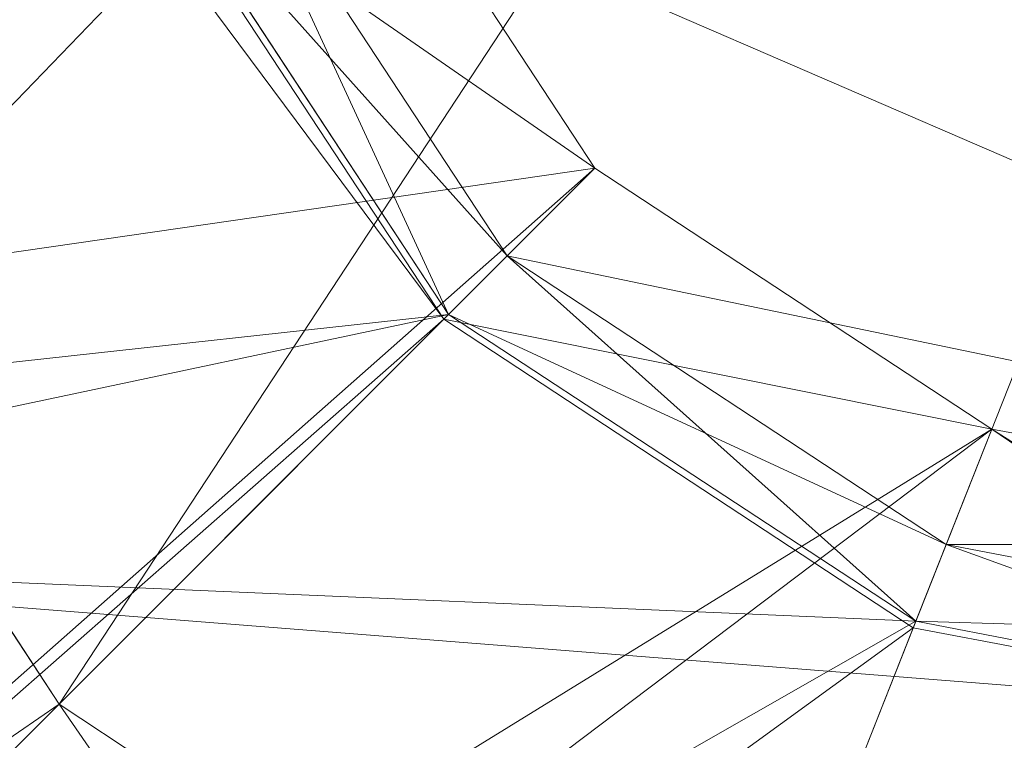
# Model space of a CAD drawing. Units: millimetres. Extents: x -146 to 1474, y 9740 to 10362.
# Drawn here: x 12 to 15, y 10321 to 10324 of the extents above; entities that cross this region are included whole.
import ezdxf

# ---------------------------------------------------------------- set-up
doc = ezdxf.new("R2010")
doc.units = ezdxf.units.MM
doc.header["$MEASUREMENT"] = 0
doc.layers.add('Лежак «Городской» 2D_1_Лежак городской_Ном._пера__2', color=7, linetype='Continuous', lineweight=18)

msp = doc.modelspace()

# ---------------------------------------------------------------- linework, layer by layer
at = {"layer": 'Лежак «Городской» 2D_1_Лежак городской_Ном._пера__2', "color": 7, "linetype": 'Continuous', "lineweight": 18}
for p, q in [((-2.2083, 10343.203), (13.0904, 10322.6498)), ((11.6939, 10321.2533), (19.2203, 10332.7116)), ((14.067, 10319.6945), (19.2203, 10332.7116)), ((-2.2083, 10309.2031), (12.6921, 10324.6386)), ((12.6921, 10324.6386), (13.6385, 10323.1978)), ((12.6921, 10324.6386), (13.6385, 10323.1978)), ((12.6921, 10324.6386), (13.6385, 10323.1978)), ((13.6385, 10323.1978), (12.6921, 10324.6386)), ((13.6385, 10323.1978), (12.6921, 10324.6386)), ((13.6385, 10323.1978), (12.6921, 10324.6386)), ((13.6385, 10323.1978), (12.6921, 10324.6386)), ((12.6921, 10324.6386), (13.6385, 10323.1978)), ((12.2737, 10324.473), (13.3202, 10322.8797)), ((12.2737, 10324.473), (13.1081, 10322.6675)), ((13.3202, 10322.8797), (12.2737, 10324.473)), ((12.2737, 10324.473), (13.3202, 10322.8797)), ((13.1081, 10322.6675), (12.2737, 10324.473)), ((13.3202, 10322.8797), (12.2737, 10324.473)), ((12.2737, 10324.473), (13.1081, 10322.6675)), ((12.2737, 10324.473), (13.3202, 10322.8797)), ((13.3202, 10322.8797), (12.2737, 10324.473)), ((12.2737, 10324.473), (13.3202, 10322.8797)), ((13.1081, 10322.6675), (12.2737, 10324.473)), ((13.3202, 10322.8797), (12.2737, 10324.473)), ((12.2737, 10324.473), (13.3202, 10322.8797)), ((13.1081, 10322.6675), (12.2737, 10324.473)), ((13.3202, 10322.8797), (12.2737, 10324.473)), ((12.2737, 10324.473), (13.3202, 10322.8797)), ((13.1081, 10322.6675), (12.2737, 10324.473)), ((13.3202, 10322.8797), (12.2737, 10324.473)), ((12.2737, 10324.473), (13.3202, 10322.8797)), ((13.3202, 10322.8797), (12.2737, 10324.473)), ((12.2737, 10324.473), (13.3202, 10322.8797)), ((12.2737, 10324.473), (13.1081, 10322.6675)), ((13.3202, 10322.8797), (12.2737, 10324.473)), ((12.2737, 10324.473), (13.3202, 10322.8797)), ((13.1081, 10322.6675), (12.2737, 10324.473)), ((13.3202, 10322.8797), (12.2737, 10324.473)), ((12.2737, 10324.473), (13.3202, 10322.8797)), ((13.3202, 10322.8797), (12.2737, 10324.473)), ((12.2737, 10324.473), (13.3202, 10322.8797)), ((13.1081, 10322.6675), (12.2737, 10324.473)), ((13.3202, 10322.8797), (12.2737, 10324.473)), ((12.2737, 10324.473), (13.3202, 10322.8797)), ((13.3202, 10322.8797), (12.2737, 10324.473)), ((12.2737, 10324.473), (13.3202, 10322.8797)), ((13.1081, 10322.6675), (12.2737, 10324.473)), ((13.3202, 10322.8797), (12.2737, 10324.473)), ((12.2737, 10324.473), (13.3202, 10322.8797)), ((13.3202, 10322.8797), (12.2737, 10324.473)), ((12.2737, 10324.473), (13.3202, 10322.8797)), ((13.3202, 10322.8797), (12.2737, 10324.473)), ((12.2737, 10324.473), (13.3202, 10322.8797)), ((12.2737, 10324.473), (13.1081, 10322.6675)), ((13.3202, 10322.8797), (12.2737, 10324.473)), ((12.2737, 10324.473), (13.3202, 10322.8797)), ((13.3202, 10322.8797), (12.2737, 10324.473)), ((12.2737, 10324.473), (13.3202, 10322.8797)), ((12.2737, 10324.473), (13.1081, 10322.6675)), ((13.3202, 10322.8797), (12.2737, 10324.473)), ((12.2737, 10324.473), (13.3202, 10322.8797)), ((12.2737, 10324.473), (13.1081, 10322.6675)), ((13.3202, 10322.8797), (12.2737, 10324.473)), ((12.2737, 10324.473), (13.1081, 10322.6675)), ((12.2737, 10324.473), (13.3202, 10322.8797)), ((13.3202, 10322.8797), (12.2737, 10324.473)), ((12.2737, 10324.473), (13.1081, 10322.6675)), ((12.2737, 10324.473), (13.3202, 10322.8797)), ((12.2737, 10324.473), (13.1081, 10322.6675)), ((13.3202, 10322.8797), (12.2737, 10324.473)), ((12.2737, 10324.473), (13.3202, 10322.8797)), ((13.3202, 10322.8797), (12.2737, 10324.473)), ((12.2737, 10324.473), (13.3202, 10322.8797)), ((13.3202, 10322.8797), (12.2737, 10324.473)), ((13.3202, 10322.8797), (12.2737, 10324.473)), ((12.2737, 10324.473), (13.3202, 10322.8797)), ((13.1081, 10322.6675), (12.2737, 10324.473)), ((13.3202, 10322.8797), (12.2737, 10324.473)), ((12.2737, 10324.473), (18.3737, 10321.833)), ((12.2737, 10324.473), (13.3202, 10322.8797)), ((11.9947, 10324.3626), (13.1081, 10322.6675)), ((11.9947, 10324.3626), (13.1081, 10322.6675)), ((11.9947, 10324.3626), (13.1081, 10322.6675)), ((13.1081, 10322.6675), (11.9947, 10324.3626)), ((11.9947, 10324.3626), (13.1081, 10322.6675)), ((11.9947, 10324.3626), (13.1081, 10322.6675)), ((11.9947, 10324.3626), (13.3202, 10322.8797)), ((13.1081, 10322.6675), (11.9947, 10324.3626)), ((11.9947, 10324.3626), (13.1081, 10322.6675)), ((11.9947, 10324.3626), (13.1081, 10322.6675)), ((13.1081, 10322.6675), (11.9947, 10324.3626)), ((13.3202, 10322.8797), (11.9947, 10324.3626)), ((13.1081, 10322.6675), (11.9947, 10324.3626)), ((11.9947, 10324.3626), (13.1081, 10322.6675)), ((13.1081, 10322.6675), (11.9947, 10324.3626)), ((13.1081, 10322.6675), (11.9947, 10324.3626)), ((13.1081, 10322.6675), (11.9947, 10324.3626)), ((11.9947, 10324.3626), (13.3202, 10322.8797)), ((11.9947, 10324.3626), (13.1081, 10322.6675)), ((11.9947, 10324.3626), (13.1081, 10322.6675)), ((13.1081, 10322.6675), (11.9947, 10324.3626)), ((11.9947, 10324.3626), (13.3202, 10322.8797)), ((13.1081, 10322.6675), (11.9947, 10324.3626)), ((11.9947, 10324.3626), (13.1081, 10322.6675)), ((13.1081, 10322.6675), (11.9947, 10324.3626)), ((11.9947, 10324.3626), (13.1081, 10322.6675)), ((11.9947, 10324.3626), (13.3202, 10322.8797)), ((13.1081, 10322.6675), (11.9947, 10324.3626)), ((11.9947, 10324.3626), (13.1081, 10322.6675)), ((13.1081, 10322.6675), (11.9947, 10324.3626)), ((11.9947, 10324.3626), (13.1081, 10322.6675)), ((11.9947, 10324.3626), (13.3202, 10322.8797)), ((13.1081, 10322.6675), (11.9947, 10324.3626)), ((11.9947, 10324.3626), (13.1081, 10322.6675)), ((13.1081, 10322.6675), (11.9947, 10324.3626)), ((11.9947, 10324.3626), (13.1081, 10322.6675)), ((11.9947, 10324.3626), (13.3202, 10322.8797)), ((13.1081, 10322.6675), (11.9947, 10324.3626)), ((11.9947, 10324.3626), (13.3202, 10322.8797)), ((11.9947, 10324.3626), (13.1081, 10322.6675)), ((13.1081, 10322.6675), (11.9947, 10324.3626)), ((11.9947, 10324.3626), (13.1081, 10322.6675)), ((11.9947, 10324.3626), (13.3202, 10322.8797)), ((13.1081, 10322.6675), (11.9947, 10324.3626)), ((11.9947, 10324.3626), (13.1081, 10322.6675)), ((13.1081, 10322.6675), (11.9947, 10324.3626)), ((11.9947, 10324.3626), (13.1081, 10322.6675)), ((13.3202, 10322.8797), (11.9947, 10324.3626)), ((13.1081, 10322.6675), (11.9947, 10324.3626)), ((11.9947, 10324.3626), (13.1081, 10322.6675)), ((11.9947, 10324.3626), (13.1081, 10322.6675)), ((13.1081, 10322.6675), (11.9947, 10324.3626)), ((11.9947, 10324.3626), (13.3202, 10322.8797)), ((13.1081, 10322.6675), (11.9947, 10324.3626)), ((13.3202, 10322.8797), (11.9947, 10324.3626)), ((11.9947, 10324.3626), (13.1081, 10322.6675)), ((11.9947, 10324.3626), (13.1081, 10322.6675)), ((13.1081, 10322.6675), (11.9947, 10324.3626)), ((11.9947, 10324.3626), (13.3202, 10322.8797)), ((13.1081, 10322.6675), (11.9947, 10324.3626)), ((11.9947, 10324.3626), (13.1081, 10322.6675)), ((11.9947, 10324.3626), (13.1081, 10322.6675)), ((13.1081, 10322.6675), (11.9947, 10324.3626)), ((11.9947, 10324.3626), (13.3202, 10322.8797)), ((13.1081, 10322.6675), (11.9947, 10324.3626)), ((13.3202, 10322.8797), (11.9947, 10324.3626)), ((11.9947, 10324.3626), (13.1081, 10322.6675)), ((13.1081, 10322.6675), (11.9947, 10324.3626)), ((11.9947, 10324.3626), (13.1081, 10322.6675)), ((11.9947, 10324.3626), (13.3202, 10322.8797)), ((13.1081, 10322.6675), (11.9947, 10324.3626)), ((11.9947, 10324.3626), (13.1081, 10322.6675)), ((13.1081, 10322.6675), (11.9947, 10324.3626)), ((13.1081, 10322.6675), (11.9947, 10324.3626)), ((11.9947, 10324.3626), (13.3202, 10322.8797)), ((13.1081, 10322.6675), (11.9947, 10324.3626)), ((13.3202, 10322.8797), (11.9947, 10324.3626)), ((11.9947, 10324.3626), (13.1081, 10322.6675)), ((13.1081, 10322.6675), (11.9947, 10324.3626)), ((13.1081, 10322.6675), (11.9947, 10324.3626)), ((13.3202, 10322.8797), (11.9947, 10324.3626)), ((13.1081, 10322.6675), (11.9947, 10324.3626)), ((11.9947, 10324.3626), (13.3202, 10322.8797)), ((11.9947, 10324.3626), (13.1081, 10322.6675)), ((11.9947, 10324.3626), (13.1081, 10322.6675)), ((13.1081, 10322.6675), (11.9947, 10324.3626)), ((11.9947, 10324.3626), (13.3202, 10322.8797)), ((13.1081, 10322.6675), (11.9947, 10324.3626)), ((11.9947, 10324.3626), (13.1081, 10322.6675)), ((11.9947, 10324.3626), (13.1081, 10322.6675)), ((13.1081, 10322.6675), (11.9947, 10324.3626)), ((11.9947, 10324.3626), (13.3202, 10322.8797)), ((13.1081, 10322.6675), (11.9947, 10324.3626)), ((11.9947, 10324.3626), (13.3202, 10322.8797)), ((11.9947, 10324.3626), (13.1081, 10322.6675)), ((13.1081, 10322.6675), (11.9947, 10324.3626)), ((11.9947, 10324.3626), (13.1081, 10322.6675)), ((13.3202, 10322.8797), (11.9947, 10324.3626)), ((13.1081, 10322.6675), (11.9947, 10324.3626)), ((11.9947, 10324.3626), (13.1081, 10322.6675)), ((13.1081, 10322.6675), (11.9947, 10324.3626)), ((11.9947, 10324.3626), (13.1081, 10322.6675)), ((11.9947, 10324.3626), (13.3202, 10322.8797)), ((13.1081, 10322.6675), (11.9947, 10324.3626)), ((11.9947, 10324.3626), (13.1081, 10322.6675)), ((11.9947, 10324.3626), (13.1081, 10322.6675)), ((13.1081, 10322.6675), (11.9947, 10324.3626)), ((13.1081, 10322.6675), (11.9947, 10324.3626)), ((11.9947, 10324.3626), (13.3202, 10322.8797)), ((11.9947, 10324.3626), (13.1081, 10322.6675)), ((13.1081, 10322.6675), (11.9947, 10324.3626)), ((11.9947, 10324.3626), (13.1081, 10322.6675)), ((13.1081, 10322.6675), (11.9947, 10324.3626)), ((11.9947, 10324.3626), (13.1081, 10322.6675)), ((11.9947, 10324.3626), (13.1081, 10322.6675)), ((13.1081, 10322.6675), (11.9947, 10324.3626)), ((13.3202, 10322.8797), (11.9947, 10324.3626)), ((13.1081, 10322.6675), (11.9947, 10324.3626)), ((11.9947, 10324.3626), (13.3202, 10322.8797)), ((11.9947, 10324.3626), (13.1081, 10322.6675)), ((11.9947, 10324.3626), (13.1081, 10322.6675)), ((13.1081, 10322.6675), (11.9947, 10324.3626)), ((11.9947, 10324.3626), (13.3202, 10322.8797)), ((13.1081, 10322.6675), (11.9947, 10324.3626)), ((11.9947, 10324.3626), (13.3202, 10322.8797)), ((11.9947, 10324.3626), (13.1081, 10322.6675)), ((13.1081, 10322.6675), (11.9947, 10324.3626)), ((13.1081, 10322.6675), (11.9947, 10324.3626)), ((11.9947, 10324.3626), (13.3202, 10322.8797)), ((11.9947, 10324.3626), (13.1081, 10322.6675)), ((13.3202, 10322.8797), (11.9947, 10324.3626)), ((13.1081, 10322.6675), (11.9947, 10324.3626)), ((11.9947, 10324.3626), (13.1081, 10322.6675)), ((13.1081, 10322.6675), (11.9947, 10324.3626)), ((13.1081, 10322.6675), (11.9947, 10324.3626)), ((13.1081, 10322.6675), (11.9947, 10324.3626)), ((11.9715, 10324.3534), (13.6385, 10323.1978)), ((13.0904, 10322.6498), (11.9715, 10324.3534)), ((11.9715, 10324.3534), (13.0904, 10322.6498)), ((10.1351, 10323.6264), (11.6939, 10321.2533)), ((11.6939, 10321.2533), (10.1351, 10323.6264)), ((-2.2083, 10309.2031), (13.6385, 10323.1978)), ((13.6385, 10323.1978), (6.416, 10322.154)), ((6.416, 10322.154), (13.6385, 10323.1978)), ((13.6385, 10323.1978), (8.8654, 10318.4249)), ((8.8654, 10318.4249), (13.6385, 10323.1978)), ((13.0904, 10322.6498), (13.6385, 10323.1978)), ((13.6385, 10323.1978), (15.0793, 10322.2515)), ((13.6385, 10323.1978), (15.0793, 10322.2515)), ((13.6385, 10323.1978), (15.0793, 10322.2515)), ((15.0793, 10322.2515), (13.6385, 10323.1978)), ((15.0793, 10322.2515), (13.6385, 10323.1978)), ((15.0793, 10322.2515), (13.6385, 10323.1978)), ((15.0793, 10322.2515), (13.6385, 10323.1978)), ((13.6385, 10323.1978), (15.0793, 10322.2515)), ((13.1081, 10322.6675), (13.3202, 10322.8797)), ((13.3202, 10322.8797), (13.1081, 10322.6675)), ((13.3202, 10322.8797), (13.1081, 10322.6675)), ((13.1081, 10322.6675), (13.3202, 10322.8797)), ((13.3202, 10322.8797), (13.1081, 10322.6675)), ((13.1081, 10322.6675), (13.3202, 10322.8797)), ((13.1081, 10322.6675), (13.3202, 10322.8797)), ((13.1081, 10322.6675), (13.3202, 10322.8797)), ((13.1081, 10322.6675), (13.3202, 10322.8797)), ((13.1081, 10322.6675), (13.3202, 10322.8797)), ((13.1081, 10322.6675), (13.3202, 10322.8797)), ((13.1081, 10322.6675), (13.3202, 10322.8797)), ((13.1081, 10322.6675), (13.3202, 10322.8797)), ((13.1081, 10322.6675), (13.3202, 10322.8797)), ((13.1081, 10322.6675), (13.3202, 10322.8797)), ((13.3202, 10322.8797), (13.1081, 10322.6675)), ((13.3202, 10322.8797), (13.1081, 10322.6675)), ((13.1081, 10322.6675), (13.3202, 10322.8797)), ((13.1081, 10322.6675), (13.3202, 10322.8797)), ((13.3202, 10322.8797), (13.1081, 10322.6675)), ((13.1081, 10322.6675), (13.3202, 10322.8797)), ((13.1081, 10322.6675), (13.3202, 10322.8797)), ((13.1081, 10322.6675), (13.3202, 10322.8797)), ((13.3202, 10322.8797), (13.1081, 10322.6675)), ((13.1081, 10322.6675), (13.3202, 10322.8797)), ((13.1081, 10322.6675), (13.3202, 10322.8797)), ((13.1081, 10322.6675), (13.3202, 10322.8797)), ((13.3202, 10322.8797), (13.1081, 10322.6675)), ((13.3202, 10322.8797), (13.1081, 10322.6675)), ((13.1081, 10322.6675), (13.3202, 10322.8797)), ((13.1081, 10322.6675), (13.3202, 10322.8797)), ((13.3202, 10322.8797), (13.1081, 10322.6675)), ((13.1081, 10322.6675), (13.3202, 10322.8797)), ((13.1081, 10322.6675), (13.3202, 10322.8797)), ((13.3202, 10322.8797), (13.1081, 10322.6675)), ((13.3202, 10322.8797), (13.1081, 10322.6675)), ((13.1081, 10322.6675), (13.3202, 10322.8797)), ((13.3202, 10322.8797), (13.1081, 10322.6675)), ((13.3202, 10322.8797), (13.1081, 10322.6675)), ((13.1081, 10322.6675), (13.3202, 10322.8797)), ((13.3202, 10322.8797), (13.1081, 10322.6675)), ((13.3202, 10322.8797), (13.1081, 10322.6675)), ((13.3202, 10322.8797), (13.1081, 10322.6675)), ((13.1081, 10322.6675), (13.3202, 10322.8797)), ((13.1081, 10322.6675), (13.3202, 10322.8797)), ((13.1081, 10322.6675), (13.3202, 10322.8797)), ((13.1081, 10322.6675), (13.3202, 10322.8797)), ((13.3202, 10322.8797), (13.1081, 10322.6675)), ((13.1081, 10322.6675), (13.3202, 10322.8797)), ((13.3202, 10322.8797), (14.9136, 10321.833)), ((13.3202, 10322.8797), (14.8032, 10321.5541)), ((14.9136, 10321.833), (13.3202, 10322.8797)), ((13.3202, 10322.8797), (14.9136, 10321.833)), ((14.8032, 10321.5541), (13.3202, 10322.8797)), ((14.9136, 10321.833), (13.3202, 10322.8797)), ((13.3202, 10322.8797), (14.8032, 10321.5541)), ((13.3202, 10322.8797), (14.9136, 10321.833)), ((14.9136, 10321.833), (13.3202, 10322.8797)), ((13.3202, 10322.8797), (14.9136, 10321.833)), ((14.8032, 10321.5541), (13.3202, 10322.8797)), ((14.9136, 10321.833), (13.3202, 10322.8797)), ((13.3202, 10322.8797), (14.9136, 10321.833)), ((14.8032, 10321.5541), (13.3202, 10322.8797)), ((14.9136, 10321.833), (13.3202, 10322.8797)), ((13.3202, 10322.8797), (14.9136, 10321.833)), ((14.8032, 10321.5541), (13.3202, 10322.8797)), ((14.9136, 10321.833), (13.3202, 10322.8797)), ((13.3202, 10322.8797), (14.9136, 10321.833)), ((14.9136, 10321.833), (13.3202, 10322.8797)), ((13.3202, 10322.8797), (14.9136, 10321.833)), ((13.3202, 10322.8797), (14.8032, 10321.5541)), ((14.9136, 10321.833), (13.3202, 10322.8797)), ((13.3202, 10322.8797), (14.9136, 10321.833)), ((14.8032, 10321.5541), (13.3202, 10322.8797)), ((14.9136, 10321.833), (13.3202, 10322.8797)), ((13.3202, 10322.8797), (14.9136, 10321.833)), ((14.9136, 10321.833), (13.3202, 10322.8797)), ((13.3202, 10322.8797), (14.9136, 10321.833)), ((14.8032, 10321.5541), (13.3202, 10322.8797)), ((14.9136, 10321.833), (13.3202, 10322.8797)), ((13.3202, 10322.8797), (14.9136, 10321.833)), ((14.9136, 10321.833), (13.3202, 10322.8797)), ((13.3202, 10322.8797), (14.9136, 10321.833)), ((14.8032, 10321.5541), (13.3202, 10322.8797)), ((14.9136, 10321.833), (13.3202, 10322.8797)), ((13.3202, 10322.8797), (14.9136, 10321.833)), ((14.9136, 10321.833), (13.3202, 10322.8797)), ((13.3202, 10322.8797), (14.9136, 10321.833)), ((14.9136, 10321.833), (13.3202, 10322.8797)), ((13.3202, 10322.8797), (14.9136, 10321.833)), ((13.3202, 10322.8797), (14.8032, 10321.5541)), ((14.9136, 10321.833), (13.3202, 10322.8797)), ((13.3202, 10322.8797), (14.9136, 10321.833)), ((14.9136, 10321.833), (13.3202, 10322.8797)), ((13.3202, 10322.8797), (14.9136, 10321.833)), ((13.3202, 10322.8797), (14.8032, 10321.5541)), ((14.9136, 10321.833), (13.3202, 10322.8797)), ((13.3202, 10322.8797), (14.9136, 10321.833)), ((13.3202, 10322.8797), (14.8032, 10321.5541)), ((14.9136, 10321.833), (13.3202, 10322.8797)), ((13.3202, 10322.8797), (14.8032, 10321.5541)), ((13.3202, 10322.8797), (14.9136, 10321.833)), ((14.9136, 10321.833), (13.3202, 10322.8797)), ((13.3202, 10322.8797), (14.8032, 10321.5541)), ((13.3202, 10322.8797), (14.9136, 10321.833)), ((13.3202, 10322.8797), (14.8032, 10321.5541)), ((14.9136, 10321.833), (13.3202, 10322.8797)), ((13.3202, 10322.8797), (14.9136, 10321.833)), ((14.9136, 10321.833), (13.3202, 10322.8797)), ((13.3202, 10322.8797), (14.9136, 10321.833)), ((14.9136, 10321.833), (13.3202, 10322.8797)), ((14.9136, 10321.833), (13.3202, 10322.8797)), ((13.3202, 10322.8797), (14.9136, 10321.833)), ((14.8032, 10321.5541), (13.3202, 10322.8797)), ((14.9136, 10321.833), (13.3202, 10322.8797)), ((13.3202, 10322.8797), (18.3737, 10321.833)), ((13.3202, 10322.8797), (14.9136, 10321.833)), ((-2.2083, 10309.2031), (13.0904, 10322.6498)), ((5.6485, 10321.8501), (13.1081, 10322.6675)), ((13.1081, 10322.6675), (5.6485, 10321.8501)), ((8.2818, 10317.8412), (13.1081, 10322.6675)), ((13.1081, 10322.6675), (8.2818, 10317.8412)), ((13.1081, 10322.6675), (9.0226, 10321.8031)), ((13.0904, 10322.6498), (15.0793, 10322.2515)), ((14.794, 10321.5309), (13.0904, 10322.6498)), ((13.0904, 10322.6498), (14.794, 10321.5309)), ((13.1081, 10322.6675), (14.8032, 10321.5541)), ((13.1081, 10322.6675), (14.8032, 10321.5541)), ((13.1081, 10322.6675), (14.8032, 10321.5541)), ((14.8032, 10321.5541), (13.1081, 10322.6675)), ((13.1081, 10322.6675), (14.8032, 10321.5541)), ((13.1081, 10322.6675), (14.8032, 10321.5541)), ((13.1081, 10322.6675), (14.9136, 10321.833)), ((14.8032, 10321.5541), (13.1081, 10322.6675)), ((13.1081, 10322.6675), (14.8032, 10321.5541)), ((13.1081, 10322.6675), (14.8032, 10321.5541)), ((14.8032, 10321.5541), (13.1081, 10322.6675)), ((14.9136, 10321.833), (13.1081, 10322.6675)), ((14.8032, 10321.5541), (13.1081, 10322.6675)), ((13.1081, 10322.6675), (14.8032, 10321.5541)), ((14.8032, 10321.5541), (13.1081, 10322.6675)), ((14.8032, 10321.5541), (13.1081, 10322.6675)), ((14.8032, 10321.5541), (13.1081, 10322.6675)), ((13.1081, 10322.6675), (14.9136, 10321.833)), ((13.1081, 10322.6675), (14.8032, 10321.5541)), ((13.1081, 10322.6675), (14.8032, 10321.5541)), ((14.8032, 10321.5541), (13.1081, 10322.6675)), ((13.1081, 10322.6675), (14.9136, 10321.833)), ((14.8032, 10321.5541), (13.1081, 10322.6675)), ((13.1081, 10322.6675), (14.8032, 10321.5541)), ((14.8032, 10321.5541), (13.1081, 10322.6675)), ((13.1081, 10322.6675), (14.8032, 10321.5541)), ((13.1081, 10322.6675), (14.9136, 10321.833)), ((14.8032, 10321.5541), (13.1081, 10322.6675)), ((13.1081, 10322.6675), (14.8032, 10321.5541)), ((14.8032, 10321.5541), (13.1081, 10322.6675)), ((13.1081, 10322.6675), (14.8032, 10321.5541)), ((13.1081, 10322.6675), (14.9136, 10321.833)), ((14.8032, 10321.5541), (13.1081, 10322.6675)), ((13.1081, 10322.6675), (14.8032, 10321.5541)), ((14.8032, 10321.5541), (13.1081, 10322.6675)), ((13.1081, 10322.6675), (14.8032, 10321.5541)), ((13.1081, 10322.6675), (14.9136, 10321.833)), ((14.8032, 10321.5541), (13.1081, 10322.6675)), ((13.1081, 10322.6675), (14.9136, 10321.833)), ((13.1081, 10322.6675), (14.8032, 10321.5541)), ((14.8032, 10321.5541), (13.1081, 10322.6675)), ((13.1081, 10322.6675), (14.8032, 10321.5541)), ((13.1081, 10322.6675), (14.9136, 10321.833)), ((14.8032, 10321.5541), (13.1081, 10322.6675)), ((13.1081, 10322.6675), (14.8032, 10321.5541)), ((14.8032, 10321.5541), (13.1081, 10322.6675)), ((13.1081, 10322.6675), (14.8032, 10321.5541)), ((14.9136, 10321.833), (13.1081, 10322.6675)), ((14.8032, 10321.5541), (13.1081, 10322.6675)), ((13.1081, 10322.6675), (14.8032, 10321.5541)), ((13.1081, 10322.6675), (14.8032, 10321.5541)), ((14.8032, 10321.5541), (13.1081, 10322.6675)), ((13.1081, 10322.6675), (14.9136, 10321.833)), ((14.8032, 10321.5541), (13.1081, 10322.6675)), ((14.9136, 10321.833), (13.1081, 10322.6675)), ((13.1081, 10322.6675), (14.8032, 10321.5541)), ((13.1081, 10322.6675), (14.8032, 10321.5541)), ((14.8032, 10321.5541), (13.1081, 10322.6675)), ((13.1081, 10322.6675), (14.9136, 10321.833)), ((14.8032, 10321.5541), (13.1081, 10322.6675)), ((13.1081, 10322.6675), (14.8032, 10321.5541)), ((13.1081, 10322.6675), (14.8032, 10321.5541)), ((14.8032, 10321.5541), (13.1081, 10322.6675)), ((13.1081, 10322.6675), (14.9136, 10321.833)), ((14.8032, 10321.5541), (13.1081, 10322.6675)), ((14.9136, 10321.833), (13.1081, 10322.6675)), ((13.1081, 10322.6675), (14.8032, 10321.5541)), ((14.8032, 10321.5541), (13.1081, 10322.6675)), ((13.1081, 10322.6675), (14.8032, 10321.5541)), ((13.1081, 10322.6675), (14.9136, 10321.833)), ((14.8032, 10321.5541), (13.1081, 10322.6675)), ((13.1081, 10322.6675), (14.8032, 10321.5541)), ((14.8032, 10321.5541), (13.1081, 10322.6675)), ((14.8032, 10321.5541), (13.1081, 10322.6675)), ((13.1081, 10322.6675), (14.9136, 10321.833)), ((14.8032, 10321.5541), (13.1081, 10322.6675)), ((14.9136, 10321.833), (13.1081, 10322.6675)), ((13.1081, 10322.6675), (14.8032, 10321.5541)), ((14.8032, 10321.5541), (13.1081, 10322.6675)), ((14.8032, 10321.5541), (13.1081, 10322.6675)), ((14.9136, 10321.833), (13.1081, 10322.6675)), ((14.8032, 10321.5541), (13.1081, 10322.6675)), ((13.1081, 10322.6675), (14.9136, 10321.833)), ((13.1081, 10322.6675), (14.8032, 10321.5541)), ((13.1081, 10322.6675), (14.8032, 10321.5541)), ((14.8032, 10321.5541), (13.1081, 10322.6675)), ((13.1081, 10322.6675), (14.9136, 10321.833)), ((14.8032, 10321.5541), (13.1081, 10322.6675)), ((13.1081, 10322.6675), (14.8032, 10321.5541)), ((13.1081, 10322.6675), (14.8032, 10321.5541)), ((14.8032, 10321.5541), (13.1081, 10322.6675)), ((13.1081, 10322.6675), (14.9136, 10321.833)), ((14.8032, 10321.5541), (13.1081, 10322.6675)), ((13.1081, 10322.6675), (14.9136, 10321.833)), ((13.1081, 10322.6675), (14.8032, 10321.5541)), ((14.8032, 10321.5541), (13.1081, 10322.6675)), ((13.1081, 10322.6675), (14.8032, 10321.5541)), ((14.9136, 10321.833), (13.1081, 10322.6675)), ((14.8032, 10321.5541), (13.1081, 10322.6675)), ((13.1081, 10322.6675), (14.8032, 10321.5541)), ((14.8032, 10321.5541), (13.1081, 10322.6675)), ((13.1081, 10322.6675), (14.8032, 10321.5541)), ((13.1081, 10322.6675), (14.9136, 10321.833)), ((14.8032, 10321.5541), (13.1081, 10322.6675)), ((13.1081, 10322.6675), (14.8032, 10321.5541)), ((13.1081, 10322.6675), (14.8032, 10321.5541)), ((14.8032, 10321.5541), (13.1081, 10322.6675)), ((14.8032, 10321.5541), (13.1081, 10322.6675)), ((13.1081, 10322.6675), (14.9136, 10321.833)), ((13.1081, 10322.6675), (14.8032, 10321.5541)), ((14.8032, 10321.5541), (13.1081, 10322.6675)), ((13.1081, 10322.6675), (14.8032, 10321.5541)), ((14.8032, 10321.5541), (13.1081, 10322.6675)), ((13.1081, 10322.6675), (14.8032, 10321.5541)), ((13.1081, 10322.6675), (14.8032, 10321.5541)), ((14.8032, 10321.5541), (13.1081, 10322.6675)), ((14.9136, 10321.833), (13.1081, 10322.6675)), ((14.8032, 10321.5541), (13.1081, 10322.6675)), ((13.1081, 10322.6675), (14.9136, 10321.833)), ((13.1081, 10322.6675), (14.8032, 10321.5541)), ((13.1081, 10322.6675), (14.8032, 10321.5541)), ((14.8032, 10321.5541), (13.1081, 10322.6675)), ((13.1081, 10322.6675), (14.9136, 10321.833)), ((14.8032, 10321.5541), (13.1081, 10322.6675)), ((13.1081, 10322.6675), (14.9136, 10321.833)), ((13.1081, 10322.6675), (14.8032, 10321.5541)), ((14.8032, 10321.5541), (13.1081, 10322.6675)), ((14.8032, 10321.5541), (13.1081, 10322.6675)), ((13.1081, 10322.6675), (14.9136, 10321.833)), ((13.1081, 10322.6675), (14.8032, 10321.5541)), ((14.9136, 10321.833), (13.1081, 10322.6675)), ((14.8032, 10321.5541), (13.1081, 10322.6675)), ((13.1081, 10322.6675), (14.8032, 10321.5541)), ((14.8032, 10321.5541), (13.1081, 10322.6675)), ((14.8032, 10321.5541), (13.1081, 10322.6675)), ((14.8032, 10321.5541), (13.1081, 10322.6675)), ((-2.2083, 10309.2031), (15.0793, 10322.2515)), ((15.0793, 10322.2515), (8.8654, 10318.4249)), ((8.8654, 10318.4249), (15.0793, 10322.2515)), ((15.0793, 10322.2515), (12.5946, 10315.9754)), ((12.5946, 10315.9754), (15.0793, 10322.2515)), ((14.794, 10321.5309), (15.0793, 10322.2515)), ((16.6437, 10321.1781), (15.0793, 10322.2515)), ((15.0793, 10322.2515), (16.6437, 10321.9531)), ((16.6437, 10321.9531), (15.0793, 10322.2515)), ((15.0793, 10322.2515), (16.6437, 10321.9531)), ((35.4956, 10309.2031), (15.0793, 10322.2515)), ((16.6437, 10321.9531), (15.0793, 10322.2515)), ((15.0793, 10322.2515), (16.6437, 10321.9531)), ((16.6437, 10321.9531), (15.0793, 10322.2515)), ((16.6437, 10321.9531), (15.0793, 10322.2515)), ((15.0793, 10322.2515), (16.6437, 10321.9531)), ((14.8032, 10321.5541), (14.9136, 10321.833)), ((14.9136, 10321.833), (14.8032, 10321.5541)), ((14.9136, 10321.833), (14.8032, 10321.5541)), ((14.8032, 10321.5541), (14.9136, 10321.833)), ((14.9136, 10321.833), (14.8032, 10321.5541)), ((14.8032, 10321.5541), (14.9136, 10321.833)), ((14.8032, 10321.5541), (14.9136, 10321.833)), ((14.8032, 10321.5541), (14.9136, 10321.833)), ((14.8032, 10321.5541), (14.9136, 10321.833)), ((14.8032, 10321.5541), (14.9136, 10321.833)), ((14.8032, 10321.5541), (14.9136, 10321.833)), ((14.8032, 10321.5541), (14.9136, 10321.833)), ((14.8032, 10321.5541), (14.9136, 10321.833)), ((14.8032, 10321.5541), (14.9136, 10321.833)), ((14.8032, 10321.5541), (14.9136, 10321.833)), ((14.9136, 10321.833), (14.8032, 10321.5541)), ((14.9136, 10321.833), (14.8032, 10321.5541)), ((14.8032, 10321.5541), (14.9136, 10321.833)), ((14.8032, 10321.5541), (14.9136, 10321.833)), ((14.9136, 10321.833), (14.8032, 10321.5541)), ((14.8032, 10321.5541), (14.9136, 10321.833)), ((14.8032, 10321.5541), (14.9136, 10321.833)), ((14.8032, 10321.5541), (14.9136, 10321.833)), ((14.9136, 10321.833), (14.8032, 10321.5541)), ((14.8032, 10321.5541), (14.9136, 10321.833)), ((14.8032, 10321.5541), (14.9136, 10321.833)), ((14.8032, 10321.5541), (14.9136, 10321.833)), ((14.9136, 10321.833), (14.8032, 10321.5541)), ((14.9136, 10321.833), (14.8032, 10321.5541)), ((14.8032, 10321.5541), (14.9136, 10321.833)), ((14.8032, 10321.5541), (14.9136, 10321.833)), ((14.9136, 10321.833), (14.8032, 10321.5541)), ((14.8032, 10321.5541), (14.9136, 10321.833)), ((14.8032, 10321.5541), (14.9136, 10321.833)), ((14.9136, 10321.833), (14.8032, 10321.5541)), ((14.9136, 10321.833), (14.8032, 10321.5541)), ((14.8032, 10321.5541), (14.9136, 10321.833)), ((14.9136, 10321.833), (14.8032, 10321.5541)), ((14.9136, 10321.833), (14.8032, 10321.5541)), ((14.8032, 10321.5541), (14.9136, 10321.833)), ((14.9136, 10321.833), (14.8032, 10321.5541)), ((14.9136, 10321.833), (14.8032, 10321.5541)), ((14.9136, 10321.833), (14.8032, 10321.5541)), ((14.8032, 10321.5541), (14.9136, 10321.833)), ((14.8032, 10321.5541), (14.9136, 10321.833)), ((14.8032, 10321.5541), (14.9136, 10321.833)), ((14.8032, 10321.5541), (14.9136, 10321.833)), ((14.9136, 10321.833), (14.8032, 10321.5541)), ((14.8032, 10321.5541), (14.9136, 10321.833)), ((14.9136, 10321.833), (16.6437, 10321.503)), ((16.6437, 10321.503), (14.9136, 10321.833)), ((14.9136, 10321.833), (16.6437, 10321.503)), ((16.6437, 10321.2031), (14.9136, 10321.833)), ((16.6437, 10321.503), (14.9136, 10321.833)), ((14.9136, 10321.833), (16.6437, 10321.2031)), ((14.9136, 10321.833), (16.6437, 10321.503)), ((16.6437, 10321.503), (14.9136, 10321.833)), ((14.9136, 10321.833), (16.6437, 10321.503)), ((16.6437, 10321.2031), (14.9136, 10321.833)), ((16.6437, 10321.503), (14.9136, 10321.833)), ((14.9136, 10321.833), (16.6437, 10321.503)), ((16.6437, 10321.2031), (14.9136, 10321.833)), ((16.6437, 10321.503), (14.9136, 10321.833)), ((14.9136, 10321.833), (16.6437, 10321.503)), ((16.6437, 10321.2031), (14.9136, 10321.833)), ((16.6437, 10321.503), (14.9136, 10321.833)), ((14.9136, 10321.833), (16.6437, 10321.503)), ((16.6437, 10321.503), (14.9136, 10321.833)), ((14.9136, 10321.833), (16.6437, 10321.503)), ((16.6437, 10321.503), (14.9136, 10321.833)), ((14.9136, 10321.833), (16.6437, 10321.503)), ((16.6437, 10321.2031), (14.9136, 10321.833)), ((16.6437, 10321.503), (14.9136, 10321.833)), ((14.9136, 10321.833), (16.6437, 10321.503)), ((16.6437, 10321.503), (14.9136, 10321.833)), ((14.9136, 10321.833), (16.6437, 10321.503)), ((16.6437, 10321.2031), (14.9136, 10321.833)), ((16.6437, 10321.503), (14.9136, 10321.833)), ((14.9136, 10321.833), (16.6437, 10321.503)), ((16.6437, 10321.503), (14.9136, 10321.833)), ((14.9136, 10321.833), (16.6437, 10321.503)), ((14.9136, 10321.833), (16.6437, 10321.2031)), ((16.6437, 10321.503), (14.9136, 10321.833)), ((14.9136, 10321.833), (16.6437, 10321.503)), ((16.6437, 10321.503), (14.9136, 10321.833)), ((14.9136, 10321.833), (16.6437, 10321.503)), ((16.6437, 10321.503), (14.9136, 10321.833)), ((14.9136, 10321.833), (16.6437, 10321.503)), ((14.9136, 10321.833), (16.6437, 10321.2031)), ((16.6437, 10321.503), (14.9136, 10321.833)), ((14.9136, 10321.833), (16.6437, 10321.503)), ((16.6437, 10321.503), (14.9136, 10321.833)), ((14.9136, 10321.833), (16.6437, 10321.503)), ((14.9136, 10321.833), (16.6437, 10321.2031)), ((16.6437, 10321.503), (14.9136, 10321.833)), ((14.9136, 10321.833), (16.6437, 10321.503)), ((16.6437, 10321.503), (14.9136, 10321.833)), ((14.9136, 10321.833), (16.6437, 10321.2031)), ((14.9136, 10321.833), (16.6437, 10321.503)), ((16.6437, 10321.503), (14.9136, 10321.833)), ((14.9136, 10321.833), (16.6437, 10321.2031)), ((14.9136, 10321.833), (16.6437, 10321.503)), ((14.9136, 10321.833), (16.6437, 10321.2031)), ((16.6437, 10321.503), (14.9136, 10321.833)), ((14.9136, 10321.833), (16.6437, 10321.503)), ((16.6437, 10321.503), (14.9136, 10321.833)), ((14.9136, 10321.833), (16.6437, 10321.503)), ((16.6437, 10321.503), (14.9136, 10321.833)), ((16.6437, 10321.503), (14.9136, 10321.833)), ((14.9136, 10321.833), (16.6437, 10321.503)), ((16.6437, 10321.2031), (14.9136, 10321.833)), ((16.6437, 10321.503), (14.9136, 10321.833)), ((18.3737, 10321.833), (14.9136, 10321.833)), ((14.9136, 10321.833), (16.6437, 10321.503)), ((16.6437, 10321.2031), (9.0226, 10321.8031)), ((14.8032, 10321.5541), (9.0226, 10321.8031)), ((8.2818, 10317.8412), (14.8032, 10321.5541)), ((14.8032, 10321.5541), (8.2818, 10317.8412)), ((12.2907, 10315.2078), (14.8032, 10321.5541)), ((14.8032, 10321.5541), (12.2907, 10315.2078)), ((14.8032, 10321.5541), (16.6437, 10321.2031)), ((14.8032, 10321.5541), (16.6437, 10321.2031)), ((14.8032, 10321.5541), (16.6437, 10321.2031)), ((16.6437, 10321.2031), (14.8032, 10321.5541)), ((14.8032, 10321.5541), (16.6437, 10321.2031)), ((14.8032, 10321.5541), (16.6437, 10321.2031)), ((14.8032, 10321.5541), (16.6437, 10321.503)), ((16.6437, 10321.2031), (14.8032, 10321.5541)), ((16.6437, 10321.503), (14.8032, 10321.5541)), ((14.8032, 10321.5541), (16.6437, 10321.2031)), ((14.8032, 10321.5541), (16.6437, 10321.2031)), ((16.6437, 10321.2031), (14.8032, 10321.5541)), ((16.6437, 10321.503), (14.8032, 10321.5541)), ((16.6437, 10321.2031), (14.8032, 10321.5541)), ((14.8032, 10321.5541), (16.6437, 10321.2031)), ((16.6437, 10321.2031), (14.8032, 10321.5541)), ((16.6437, 10321.2031), (14.8032, 10321.5541)), ((16.6437, 10321.2031), (14.8032, 10321.5541)), ((14.8032, 10321.5541), (16.6437, 10321.503)), ((14.8032, 10321.5541), (16.6437, 10321.2031)), ((14.8032, 10321.5541), (16.6437, 10321.2031)), ((16.6437, 10321.2031), (14.8032, 10321.5541)), ((14.8032, 10321.5541), (16.6437, 10321.503)), ((16.6437, 10321.2031), (14.8032, 10321.5541)), ((14.8032, 10321.5541), (16.6437, 10321.2031)), ((14.8032, 10321.5541), (16.6437, 10321.2031)), ((14.8032, 10321.5541), (16.6437, 10321.2031)), ((14.8032, 10321.5541), (16.6437, 10321.503)), ((16.6437, 10321.2031), (14.8032, 10321.5541)), ((14.8032, 10321.5541), (16.6437, 10321.2031)), ((14.8032, 10321.5541), (16.6437, 10321.2031)), ((14.8032, 10321.5541), (16.6437, 10321.2031)), ((14.8032, 10321.5541), (16.6437, 10321.503)), ((16.6437, 10321.2031), (14.8032, 10321.5541)), ((14.8032, 10321.5541), (16.6437, 10321.2031)), ((16.6437, 10321.2031), (14.8032, 10321.5541)), ((14.8032, 10321.5541), (16.6437, 10321.2031)), ((14.8032, 10321.5541), (16.6437, 10321.503)), ((16.6437, 10321.2031), (14.8032, 10321.5541)), ((14.8032, 10321.5541), (16.6437, 10321.503)), ((14.8032, 10321.5541), (16.6437, 10321.2031)), ((14.8032, 10321.5541), (16.6437, 10321.2031)), ((14.8032, 10321.5541), (16.6437, 10321.2031)), ((14.8032, 10321.5541), (16.6437, 10321.503)), ((16.6437, 10321.2031), (14.8032, 10321.5541)), ((16.6437, 10321.503), (14.8032, 10321.5541)), ((14.8032, 10321.5541), (16.6437, 10321.2031)), ((14.8032, 10321.5541), (16.6437, 10321.2031)), ((14.8032, 10321.5541), (16.6437, 10321.2031)), ((16.6437, 10321.503), (14.8032, 10321.5541)), ((16.6437, 10321.2031), (14.8032, 10321.5541)), ((14.8032, 10321.5541), (16.6437, 10321.2031)), ((14.8032, 10321.5541), (16.6437, 10321.2031)), ((16.6437, 10321.2031), (14.8032, 10321.5541)), ((14.8032, 10321.5541), (16.6437, 10321.503)), ((16.6437, 10321.2031), (14.8032, 10321.5541)), ((16.6437, 10321.503), (14.8032, 10321.5541)), ((14.8032, 10321.5541), (16.6437, 10321.2031)), ((14.8032, 10321.5541), (16.6437, 10321.2031)), ((16.6437, 10321.2031), (14.8032, 10321.5541)), ((14.8032, 10321.5541), (16.6437, 10321.503)), ((16.6437, 10321.2031), (14.8032, 10321.5541)), ((14.8032, 10321.5541), (16.6437, 10321.2031)), ((14.8032, 10321.5541), (16.6437, 10321.2031)), ((16.6437, 10321.2031), (14.8032, 10321.5541)), ((14.8032, 10321.5541), (16.6437, 10321.503)), ((16.6437, 10321.2031), (14.8032, 10321.5541)), ((16.6437, 10321.503), (14.8032, 10321.5541)), ((14.8032, 10321.5541), (16.6437, 10321.2031)), ((14.8032, 10321.5541), (16.6437, 10321.2031)), ((14.8032, 10321.5541), (16.6437, 10321.2031)), ((14.8032, 10321.5541), (16.6437, 10321.503)), ((16.6437, 10321.2031), (14.8032, 10321.5541)), ((14.8032, 10321.5541), (16.6437, 10321.2031)), ((16.6437, 10321.2031), (14.8032, 10321.5541)), ((16.6437, 10321.2031), (14.8032, 10321.5541)), ((14.8032, 10321.5541), (16.6437, 10321.503)), ((16.6437, 10321.2031), (14.8032, 10321.5541)), ((16.6437, 10321.503), (14.8032, 10321.5541)), ((14.8032, 10321.5541), (16.6437, 10321.2031)), ((16.6437, 10321.2031), (14.8032, 10321.5541)), ((16.6437, 10321.2031), (14.8032, 10321.5541)), ((16.6437, 10321.503), (14.8032, 10321.5541)), ((16.6437, 10321.2031), (14.8032, 10321.5541)), ((14.8032, 10321.5541), (16.6437, 10321.503)), ((14.8032, 10321.5541), (16.6437, 10321.2031)), ((14.8032, 10321.5541), (16.6437, 10321.2031)), ((16.6437, 10321.2031), (14.8032, 10321.5541)), ((14.8032, 10321.5541), (16.6437, 10321.503)), ((16.6437, 10321.2031), (14.8032, 10321.5541)), ((14.8032, 10321.5541), (16.6437, 10321.2031)), ((14.8032, 10321.5541), (16.6437, 10321.2031)), ((16.6437, 10321.2031), (14.8032, 10321.5541)), ((14.8032, 10321.5541), (16.6437, 10321.503)), ((16.6437, 10321.2031), (14.8032, 10321.5541)), ((14.8032, 10321.5541), (16.6437, 10321.503)), ((14.8032, 10321.5541), (16.6437, 10321.2031)), ((16.6437, 10321.2031), (14.8032, 10321.5541)), ((14.8032, 10321.5541), (16.6437, 10321.2031)), ((16.6437, 10321.503), (14.8032, 10321.5541)), ((16.6437, 10321.2031), (14.8032, 10321.5541)), ((14.8032, 10321.5541), (16.6437, 10321.2031)), ((14.8032, 10321.5541), (16.6437, 10321.2031)), ((14.8032, 10321.5541), (16.6437, 10321.2031)), ((14.8032, 10321.5541), (16.6437, 10321.503)), ((16.6437, 10321.2031), (14.8032, 10321.5541)), ((16.6437, 10321.503), (14.8032, 10321.5541)), ((14.8032, 10321.5541), (16.6437, 10321.2031)), ((14.8032, 10321.5541), (16.6437, 10321.2031)), ((16.6437, 10321.2031), (14.8032, 10321.5541)), ((16.6437, 10321.2031), (14.8032, 10321.5541)), ((14.8032, 10321.5541), (16.6437, 10321.503)), ((14.8032, 10321.5541), (16.6437, 10321.2031)), ((14.8032, 10321.5541), (16.6437, 10321.2031)), ((14.8032, 10321.5541), (16.6437, 10321.2031)), ((16.6437, 10321.2031), (14.8032, 10321.5541)), ((14.8032, 10321.5541), (16.6437, 10321.2031)), ((14.8032, 10321.5541), (16.6437, 10321.2031)), ((16.6437, 10321.2031), (14.8032, 10321.5541)), ((16.6437, 10321.503), (14.8032, 10321.5541)), ((16.6437, 10321.2031), (14.8032, 10321.5541)), ((14.8032, 10321.5541), (16.6437, 10321.503)), ((14.8032, 10321.5541), (16.6437, 10321.2031)), ((14.8032, 10321.5541), (16.6437, 10321.2031)), ((16.6437, 10321.2031), (14.8032, 10321.5541)), ((14.8032, 10321.5541), (16.6437, 10321.503)), ((16.6437, 10321.2031), (14.8032, 10321.5541)), ((14.8032, 10321.5541), (16.6437, 10321.503)), ((14.8032, 10321.5541), (16.6437, 10321.2031)), ((16.6437, 10321.2031), (14.8032, 10321.5541)), ((16.6437, 10321.2031), (14.8032, 10321.5541)), ((14.8032, 10321.5541), (16.6437, 10321.503)), ((14.8032, 10321.5541), (16.6437, 10321.2031)), ((16.6437, 10321.503), (14.8032, 10321.5541)), ((16.6437, 10321.2031), (14.8032, 10321.5541)), ((14.8032, 10321.5541), (16.6437, 10321.2031)), ((16.6437, 10321.2031), (14.8032, 10321.5541)), ((16.6437, 10321.2031), (14.8032, 10321.5541)), ((16.6437, 10321.2031), (14.8032, 10321.5541)), ((14.794, 10321.5309), (-2.2083, 10309.2031)), ((16.6437, 10321.1781), (14.794, 10321.5309)), ((14.794, 10321.5309), (16.6437, 10321.1781)), ((11.6939, 10321.2533), (10.9095, 10320.7137)), ((11.6939, 10321.2533), (12.8404, 10319.5988)), ((11.6939, 10321.2533), (14.067, 10319.6945)), ((14.067, 10319.6945), (11.6939, 10321.2533))]:
    msp.add_line(p, q, dxfattribs=at)

doc.saveas('drawing.dxf')
